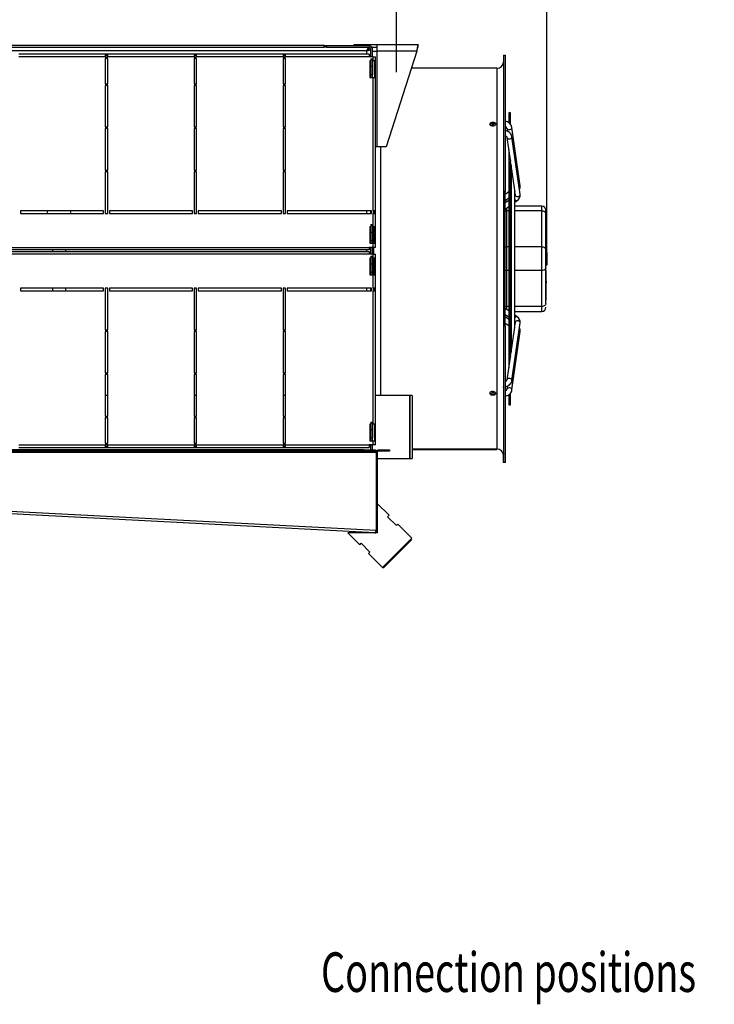
# Model space of a CAD drawing. Extents: x 79 to 6204, y 81 to 4363.
# Drawn here: x 4347 to 5183, y 2341 to 3526 of the extents above; entities that cross this region are included whole.
import ezdxf
from ezdxf.enums import TextEntityAlignment as Align

# ---------------------------------------------------------------- set-up
doc = ezdxf.new("R2010")
doc.units = 0
doc.header["$LTSCALE"] = 15
doc.header["$MEASUREMENT"] = 0
doc.header["$PDSIZE"] = -1
doc.linetypes.add('SLD-CENTER', pattern=[19.05, 15.24, -1.27, 1.27, -1.27])
doc.linetypes.add('SLD-SOLID', pattern=[0])
doc.layers.get('0').update_dxf_attribs({"linetype": 'CONTINUOUS'})
doc.layers.get('Defpoints').update_dxf_attribs({"linetype": 'CONTINUOUS'})
doc.layers.add('GEOMETRY', color=7, linetype='SLD-SOLID')
doc.dimstyles.new('SLDDIMSTYLE3', dxfattribs={"dimtxt": 46.229736, "dimasz": 49.53, "dimexe": 0, "dimexo": 0.0625, "dimgap": 11.557434, "dimtad": 1, "dimdec": 1, "dimrnd": 1e-09, "dimzin": 12, "dimdsep": 46, "dimtxsty": 'Standard', "dimblk1": 'CLOSED', "dimblk2": 'CLOSED', "dimsah": 1, "dimcen": 0.09, "dimadec": 0, "dimazin": 0, "dimtol": 1, "dimtp": 10, "dimtm": 10, "dimtfac": 1, "dimtdec": 1, "dimtofl": 0, "dimtmove": 2, "dimatfit": 3, "dimldrblk": 'CLOSED', "dimfxl": 1, "dimtolj": 1, "dimtzin": 0, "dimarcsym": 0})

# ---------------------------------------------------------------- blocks, each defined once
blk = doc.blocks.new('_CLOSED')
at = {"color": 0, "linetype": 'ByBlock'}
for p, q in [((-1, 0.166667), (0, 0)), ((-1, 0.166667), (-1, -0.166667)), ((0, 0), (-1, -0.166667)), ((0, 0), (-1, 0))]:
    blk.add_line(p, q, dxfattribs=at)
blk = doc.blocks.new('_D_8')
at = {"layer": 'Defpoints', "color": 0, "transparency": 16777216}
for p in [(4981.6, 3715.8), (4800.6, 3525.8), (4981.6, 3245.8)]:
    blk.add_point(p, dxfattribs=at)
at = {"layer": 'GEOMETRY', "color": 0, "lineweight": -2, "transparency": 16777216}
for p, q in [((4800.6, 3525.8), (4800.6, 3715.8)), ((4850.1, 3715.8), (4932.1, 3715.8)), ((4981.6, 3245.8), (4981.6, 3715.8))]:
    blk.add_line(p, q, dxfattribs=at)
at = {"layer": 'GEOMETRY', "color": 0, "lineweight": -2, "transparency": 16777216, "xscale": 49.52999999999999, "yscale": 49.52999999999999, "zscale": 49.52999999999999, "rotation": 180}
blk.add_blockref('_CLOSED', (4800.6, 3715.8), dxfattribs=at)
at = {"layer": 'GEOMETRY', "color": 0, "lineweight": -2, "transparency": 16777216, "xscale": 49.52999999999999, "yscale": 49.52999999999999, "zscale": 49.52999999999999}
blk.add_blockref('_CLOSED', (4981.6, 3715.8), dxfattribs=at)
at = {"layer": 'GEOMETRY', "color": 0, "transparency": 16777216, "insert": (5159.7, 3715.8), "char_height": 46.23, "attachment_point": 5}
blk.add_mtext('\\A1;181±10.0', dxfattribs=at)

msp = doc.modelspace()

# ---------------------------------------------------------------- linework, layer by layer
at = {"color": 7, "linetype": 'SLD-SOLID'}
for p, q in [((4713.585, 3494.787), (3975.585, 3494.787)), ((4713.585, 3492.787), (4713.585, 3494.787)), ((4713.585, 3494.787), (4716.585, 3494.787)), ((4716.585, 3494.787), (4716.585, 3492.787)), ((4716.585, 3494.787), (4766.925, 3494.787)), ((4749.585, 3494.787), (4749.585, 3495.787)), ((4749.585, 3495.787), (4777.385, 3495.787)), ((4777.385, 3487.987), (4777.385, 3495.787)), ((4777.385, 3495.787), (4826.585, 3495.787)), ((4826.585, 3492.787), (4826.585, 3495.787)), ((4764.925, 3488.127), (3924.245, 3488.127)), ((3975.585, 3492.787), (4713.585, 3492.787)), ((4450.085, 3484.287), (4346.085, 3484.287)), ((4450.085, 3484.287), (4450.085, 3481.287)), ((4453.085, 3484.287), (4450.085, 3484.287)), ((4453.085, 3482.787), (4450.085, 3482.787)), ((4453.085, 3481.287), (4453.085, 3484.287)), ((4557.085, 3484.287), (4453.085, 3484.287)), ((4557.085, 3484.287), (4557.085, 3481.287)), ((4560.085, 3484.287), (4557.085, 3484.287)), ((4560.085, 3482.787), (4557.085, 3482.787)), ((4560.085, 3481.287), (4560.085, 3484.287)), ((4664.085, 3484.287), (4560.085, 3484.287)), ((4664.085, 3484.287), (4664.085, 3481.287)), ((4667.085, 3484.287), (4664.085, 3484.287)), ((4667.085, 3482.787), (4664.085, 3482.787)), ((4767.585, 3484.287), (4667.085, 3484.287)), ((4667.085, 3481.287), (4667.085, 3484.287)), ((4716.585, 3492.787), (4713.585, 3492.787)), ((4716.585, 3492.787), (4766.925, 3492.787)), ((4766.878, 3492.787), (4766.878, 3490.787)), ((4767.585, 3490.079), (4767.585, 3490.127)), ((4769.585, 3490.079), (4767.585, 3490.079)), ((4767.585, 3484.287), (4767.585, 3481.287)), ((4769.585, 3481.287), (4769.585, 3490.127)), ((4770.751, 3492.787), (4777.385, 3492.787)), ((4771.585, 3481.287), (4771.585, 3490.127)), ((4771.585, 3487.987), (4777.385, 3487.987)), ((4825.057, 3487.987), (4777.385, 3487.987)), ((4777.385, 3372.787), (4777.385, 3487.987)), ((4825.057, 3487.987), (4788.385, 3372.787)), ((4929.585, 3483.287), (4931.585, 3483.287)), ((4929.585, 3483.287), (4929.585, 3319.151)), ((4931.585, 3483.287), (4931.585, 3319.151)), ((4450.085, 3481.287), (4346.085, 3481.287)), ((4450.085, 3481.287), (4453.085, 3481.287)), ((4453.085, 3479.287), (4450.085, 3479.287)), ((4450.085, 3479.287), (4450.085, 3448.787)), ((4557.085, 3481.287), (4453.085, 3481.287)), ((4453.085, 3448.787), (4453.085, 3479.287)), ((4557.085, 3481.287), (4560.085, 3481.287)), ((4560.085, 3479.287), (4557.085, 3479.287)), ((4557.085, 3479.287), (4557.085, 3448.787)), ((4664.085, 3481.287), (4560.085, 3481.287)), ((4560.085, 3448.787), (4560.085, 3479.287)), ((4664.085, 3481.287), (4667.085, 3481.287)), ((4667.085, 3479.287), (4664.085, 3479.287)), ((4664.085, 3479.287), (4664.085, 3448.787)), ((4767.585, 3481.287), (4667.085, 3481.287)), ((4667.085, 3448.787), (4667.085, 3479.287)), ((4772.585, 3481.287), (4767.585, 3481.287)), ((4768.585, 3476.287), (4768.585, 3456.287)), ((4769.585, 3476.287), (4768.585, 3476.287)), ((4769.585, 3478.765), (4771.585, 3478.765)), ((4769.585, 3478.765), (4769.585, 3477.765)), ((4769.585, 3477.765), (4771.585, 3477.765)), ((4769.585, 3477.765), (4769.585, 3469.765)), ((4771.585, 3478.765), (4771.585, 3477.765)), ((4771.585, 3477.765), (4771.585, 3469.765)), ((4772.585, 3476.287), (4771.585, 3476.287)), ((4772.585, 3476.287), (4772.585, 3481.287)), ((4772.585, 3481.287), (4775.585, 3481.287)), ((4775.585, 3476.287), (4772.585, 3476.287)), ((4774.085, 3476.287), (4774.085, 3456.287)), ((4775.585, 3476.287), (4775.585, 3481.287)), ((4775.585, 3456.287), (4775.585, 3476.287)), ((4769.585, 3469.765), (4771.585, 3469.765)), ((4769.585, 3469.765), (4769.585, 3459.765)), ((4769.585, 3459.765), (4771.585, 3459.765)), ((4769.585, 3456.287), (4769.585, 3459.765)), ((4771.585, 3469.765), (4771.585, 3459.765)), ((4771.585, 3456.287), (4771.585, 3459.765)), ((4921.585, 3467.287), (4818.468, 3467.287)), ((4450.085, 3448.787), (4453.085, 3448.787)), ((4453.085, 3446.787), (4450.085, 3446.787)), ((4450.085, 3446.787), (4450.085, 3396.787)), ((4453.085, 3396.787), (4453.085, 3446.787)), ((4557.085, 3448.787), (4560.085, 3448.787)), ((4560.085, 3446.787), (4557.085, 3446.787)), ((4557.085, 3446.787), (4557.085, 3396.787)), ((4560.085, 3396.787), (4560.085, 3446.787)), ((4664.085, 3448.787), (4667.085, 3448.787)), ((4667.085, 3446.787), (4664.085, 3446.787)), ((4664.085, 3446.787), (4664.085, 3396.787)), ((4667.085, 3396.787), (4667.085, 3446.787)), ((4768.585, 3456.287), (4772.585, 3456.287)), ((4772.585, 3295.787), (4772.585, 3456.287)), ((4772.585, 3456.287), (4775.585, 3456.287)), ((4775.585, 3295.787), (4775.585, 3456.287)), ((4935.752, 3413.108), (4935.752, 3401.892)), ((4938.052, 3399.888), (4938.052, 3413.108)), ((4450.085, 3396.787), (4453.085, 3396.787)), ((4453.085, 3394.787), (4450.085, 3394.787)), ((4450.085, 3394.787), (4450.085, 3344.787)), ((4453.085, 3344.787), (4453.085, 3394.787)), ((4557.085, 3396.787), (4560.085, 3396.787)), ((4560.085, 3394.787), (4557.085, 3394.787)), ((4557.085, 3394.787), (4557.085, 3344.787)), ((4560.085, 3344.787), (4560.085, 3394.787)), ((4664.085, 3396.787), (4667.085, 3396.787)), ((4667.085, 3394.787), (4664.085, 3394.787)), ((4664.085, 3394.787), (4664.085, 3344.787)), ((4667.085, 3344.787), (4667.085, 3394.787)), ((4933.674, 3395.363), (4934.236, 3391.394)), ((4949.548, 3326.052), (4939.615, 3396.204)), ((4933.675, 3384.079), (4937.595, 3356.715)), ((4949.547, 3315.585), (4939.615, 3384.93)), ((4777.385, 3372.787), (4775.585, 3372.787)), ((4788.385, 3372.787), (4777.385, 3372.787)), ((4935.752, 3369.582), (4935.752, 3106.991)), ((4938.052, 3121.311), (4938.052, 3355.259)), ((4938.052, 3353.524), (4942.754, 3320.693)), ((4450.085, 3344.787), (4453.085, 3344.787)), ((4453.085, 3342.787), (4450.085, 3342.787)), ((4450.085, 3342.787), (4450.085, 3292.787)), ((4453.085, 3292.787), (4453.085, 3342.787)), ((4557.085, 3344.787), (4560.085, 3344.787)), ((4560.085, 3342.787), (4557.085, 3342.787)), ((4557.085, 3342.787), (4557.085, 3292.787)), ((4560.085, 3292.787), (4560.085, 3342.787)), ((4664.085, 3344.787), (4667.085, 3344.787)), ((4667.085, 3342.787), (4664.085, 3342.787)), ((4664.085, 3342.787), (4664.085, 3292.787)), ((4667.085, 3292.787), (4667.085, 3342.787)), ((4938.503, 3350.371), (4938.503, 3126.202)), ((4931.585, 3319.151), (4929.585, 3319.151)), ((4929.585, 3319.151), (4929.585, 3157.422)), ((4931.585, 3157.422), (4931.585, 3319.151)), ((4935.752, 3318.658), (4931.585, 3315.695)), ((4938.503, 3320.615), (4938.052, 3320.294)), ((4943.183, 3157.583), (4943.183, 3319.031)), ((4943.183, 3317.698), (4943.608, 3314.734)), ((4943.183, 3316.58), (4943.329, 3316.684)), ((4931.585, 3308.332), (4935.752, 3311.295)), ((4935.752, 3308.295), (4931.585, 3305.366)), ((4938.052, 3312.931), (4938.503, 3313.252)), ((4938.503, 3310.229), (4938.052, 3309.912)), ((4943.183, 3306.185), (4946, 3308.165)), ((4448.085, 3295.787), (4348.085, 3295.787)), ((4348.085, 3295.787), (4348.085, 3292.787)), ((4348.085, 3292.787), (4448.085, 3292.787)), ((4379.953, 3295.787), (4380.721, 3292.787)), ((4408.449, 3292.787), (4409.217, 3295.787)), ((4448.085, 3292.787), (4448.085, 3295.787)), ((4450.085, 3292.787), (4453.085, 3292.787)), ((4555.085, 3295.787), (4455.085, 3295.787)), ((4455.085, 3295.787), (4455.085, 3292.787)), ((4455.085, 3292.787), (4555.085, 3292.787)), ((4555.085, 3292.787), (4555.085, 3295.787)), ((4557.085, 3292.787), (4560.085, 3292.787)), ((4662.085, 3295.787), (4562.085, 3295.787)), ((4562.085, 3295.787), (4562.085, 3292.787)), ((4562.085, 3292.787), (4662.085, 3292.787)), ((4662.085, 3292.787), (4662.085, 3295.787)), ((4664.085, 3292.787), (4667.085, 3292.787)), ((4770.585, 3295.787), (4669.085, 3295.787)), ((4669.085, 3295.787), (4669.085, 3292.787)), ((4669.085, 3292.787), (4770.585, 3292.787)), ((4764.945, 3292.787), (4764.945, 3295.787)), ((4769.585, 3292.787), (4769.585, 3295.787)), ((4770.585, 3292.787), (4770.585, 3295.787)), ((4772.585, 3295.787), (4772.585, 3292.787)), ((4775.585, 3295.787), (4772.585, 3295.787)), ((4772.585, 3276.787), (4772.585, 3292.787)), ((4772.585, 3292.787), (4775.585, 3292.787)), ((4773.585, 3292.787), (4773.585, 3295.787)), ((4774.085, 3295.787), (4774.085, 3292.787)), ((4775.585, 3292.787), (4775.585, 3295.787)), ((4775.585, 3276.787), (4775.585, 3292.787)), ((4931.585, 3298.031), (4935.752, 3300.96)), ((4933.585, 3252.365), (4933.585, 3295.654)), ((4938.052, 3302.577), (4938.503, 3302.895)), ((4938.503, 3301.512), (4938.052, 3301.512)), ((4975.585, 3301.512), (4943.183, 3301.512)), ((4975.585, 3252.365), (4975.585, 3295.654)), ((4980.585, 3292.119), (4980.585, 3296.512)), ((4980.585, 3248.83), (4980.585, 3292.119)), ((4769.585, 3276.787), (4768.585, 3276.787)), ((4768.585, 3276.787), (4768.585, 3256.787)), ((4769.585, 3279.265), (4771.585, 3279.265)), ((4769.585, 3279.265), (4769.585, 3278.265)), ((4769.585, 3278.265), (4771.585, 3278.265)), ((4769.585, 3278.265), (4769.585, 3270.265)), ((4769.585, 3270.265), (4771.585, 3270.265)), ((4769.585, 3270.265), (4769.585, 3260.265)), ((4771.585, 3279.265), (4771.585, 3278.265)), ((4771.585, 3278.265), (4771.585, 3270.265)), ((4772.585, 3276.787), (4771.585, 3276.787)), ((4771.585, 3270.265), (4771.585, 3260.265)), ((4775.585, 3276.787), (4772.585, 3276.787)), ((4773.585, 3256.787), (4773.585, 3276.787)), ((4774.085, 3276.787), (4774.085, 3256.787)), ((4775.585, 3256.787), (4775.585, 3276.787)), ((4769.585, 3260.265), (4771.585, 3260.265)), ((4769.585, 3256.787), (4769.585, 3260.265)), ((4771.585, 3256.787), (4771.585, 3260.265)), ((3921.585, 3251.787), (4767.585, 3251.787)), ((4767.585, 3248.787), (3921.585, 3248.787)), ((3921.585, 3246.787), (4767.585, 3246.787)), ((4386.635, 3248.787), (4386.635, 3246.787)), ((4402.535, 3246.787), (4402.535, 3248.787)), ((4764.945, 3246.787), (4764.945, 3248.787)), ((4772.585, 3251.787), (4767.585, 3251.787)), ((4767.585, 3251.787), (4767.585, 3248.787)), ((4767.585, 3246.787), (4767.585, 3243.787)), ((4768.585, 3256.787), (4772.585, 3256.787)), ((4769.585, 3243.787), (4769.585, 3251.787)), ((4771.585, 3243.787), (4771.585, 3251.787)), ((4772.585, 3251.787), (4772.585, 3256.787)), ((4772.585, 3256.787), (4775.585, 3256.787)), ((4775.585, 3251.787), (4772.585, 3251.787)), ((4773.585, 3243.787), (4773.585, 3251.787)), ((4775.585, 3251.787), (4775.585, 3256.787)), ((4933.585, 3224.081), (4933.585, 3252.365)), ((4975.585, 3224.081), (4975.585, 3252.365)), ((4980.585, 3227.616), (4980.585, 3248.83)), ((4981.585, 3245.787), (4980.585, 3246.787)), ((4981.585, 3245.787), (4981.585, 3238.287)), ((4767.585, 3243.787), (3921.585, 3243.787)), ((4772.585, 3243.787), (4767.585, 3243.787)), ((4769.585, 3238.787), (4768.585, 3238.787)), ((4768.585, 3238.787), (4768.585, 3218.787)), ((4769.585, 3241.265), (4771.585, 3241.265)), ((4769.585, 3241.265), (4769.585, 3240.265)), ((4769.585, 3240.265), (4771.585, 3240.265)), ((4769.585, 3240.265), (4769.585, 3232.265)), ((4771.585, 3241.265), (4771.585, 3240.265)), ((4771.585, 3240.265), (4771.585, 3232.265)), ((4772.585, 3238.787), (4771.585, 3238.787)), ((4772.585, 3238.787), (4772.585, 3243.787)), ((4772.585, 3243.787), (4775.585, 3243.787)), ((4775.585, 3238.787), (4772.585, 3238.787)), ((4773.585, 3218.787), (4773.585, 3238.787)), ((4774.085, 3238.787), (4774.085, 3218.787)), ((4775.585, 3238.787), (4775.585, 3243.787)), ((4775.585, 3218.787), (4775.585, 3238.787)), ((4981.585, 3238.287), (4981.585, 3230.787)), ((4769.585, 3232.265), (4771.585, 3232.265)), ((4769.585, 3232.265), (4769.585, 3222.265)), ((4769.585, 3222.265), (4771.585, 3222.265)), ((4769.585, 3218.787), (4769.585, 3222.265)), ((4771.585, 3232.265), (4771.585, 3222.265)), ((4771.585, 3218.787), (4771.585, 3222.265)), ((4933.585, 3180.792), (4933.585, 3224.081)), ((4975.585, 3180.792), (4975.585, 3224.081)), ((4980.585, 3229.787), (4981.585, 3230.787)), ((4980.585, 3184.327), (4980.585, 3227.616)), ((4980.585, 3223.879), (4980.835, 3223.879)), ((4980.835, 3218.222), (4980.835, 3223.879)), ((4768.585, 3218.787), (4772.585, 3218.787)), ((4772.585, 3202.787), (4772.585, 3218.787)), ((4772.585, 3218.787), (4775.585, 3218.787)), ((4775.585, 3202.787), (4775.585, 3218.787)), ((4980.835, 3218.222), (4980.585, 3218.222)), ((4980.585, 3212.565), (4980.835, 3212.565)), ((4980.585, 3212.266), (4980.866, 3212.266)), ((4980.585, 3211.974), (4980.835, 3211.974)), ((4980.585, 3211.334), (4980.835, 3211.334)), ((4980.835, 3212.565), (4980.835, 3218.222)), ((4980.835, 3213.193), (4980.866, 3213.193)), ((4980.835, 3211.974), (4980.835, 3212.56)), ((4980.835, 3212.394), (4980.835, 3212.29)), ((4980.835, 3211.334), (4980.835, 3211.974)), ((4980.835, 3211.334), (4980.835, 3209.405)), ((4348.085, 3202.787), (4348.085, 3199.787)), ((4448.085, 3202.787), (4348.085, 3202.787)), ((4348.085, 3199.787), (4448.085, 3199.787)), ((4386.635, 3202.787), (4386.635, 3199.787)), ((4402.535, 3199.787), (4402.535, 3202.787)), ((4448.085, 3199.787), (4448.085, 3202.787)), ((4453.085, 3202.787), (4450.085, 3202.787)), ((4450.085, 3202.787), (4450.085, 3152.787)), ((4453.085, 3152.787), (4453.085, 3202.787)), ((4455.085, 3202.787), (4455.085, 3199.787)), ((4555.085, 3202.787), (4455.085, 3202.787)), ((4455.085, 3199.787), (4555.085, 3199.787)), ((4555.085, 3199.787), (4555.085, 3202.787)), ((4560.085, 3202.787), (4557.085, 3202.787)), ((4557.085, 3202.787), (4557.085, 3152.787)), ((4560.085, 3152.787), (4560.085, 3202.787)), ((4562.085, 3202.787), (4562.085, 3199.787)), ((4662.085, 3202.787), (4562.085, 3202.787)), ((4562.085, 3199.787), (4662.085, 3199.787)), ((4662.085, 3199.787), (4662.085, 3202.787)), ((4667.085, 3202.787), (4664.085, 3202.787)), ((4664.085, 3202.787), (4664.085, 3152.787)), ((4667.085, 3152.787), (4667.085, 3202.787)), ((4770.585, 3202.787), (4669.085, 3202.787)), ((4669.085, 3202.787), (4669.085, 3199.787)), ((4669.085, 3199.787), (4770.585, 3199.787)), ((4764.945, 3199.787), (4764.945, 3202.787)), ((4769.585, 3199.787), (4769.585, 3202.787)), ((4770.585, 3199.787), (4770.585, 3202.787)), ((4772.585, 3202.787), (4772.585, 3199.787)), ((4775.585, 3202.787), (4772.585, 3202.787)), ((4772.585, 3039.287), (4772.585, 3199.787)), ((4772.585, 3199.787), (4775.585, 3199.787)), ((4773.585, 3199.787), (4773.585, 3202.787)), ((4774.085, 3202.787), (4774.085, 3199.787)), ((4775.585, 3199.787), (4775.585, 3202.787)), ((4775.585, 3039.287), (4775.585, 3199.787)), ((4980.585, 3209.381), (4980.866, 3209.381)), ((4980.585, 3208.979), (4980.835, 3208.979)), ((4980.585, 3208.323), (4980.835, 3208.323)), ((4980.585, 3206.343), (4980.835, 3206.343)), ((4980.585, 3205.156), (4980.835, 3205.156)), ((4980.585, 3203.91), (4980.835, 3203.91)), ((4980.585, 3202.784), (4980.835, 3202.784)), ((4980.585, 3201.755), (4980.835, 3201.755)), ((4980.585, 3200.963), (4980.835, 3200.963)), ((4980.585, 3200.624), (4980.835, 3200.624)), ((4980.585, 3198.338), (4980.835, 3198.338)), ((4980.835, 3208.979), (4980.835, 3209.465)), ((4980.835, 3208.323), (4980.835, 3208.979)), ((4980.866, 3208.547), (4980.835, 3208.547)), ((4980.835, 3206.343), (4980.835, 3208.323)), ((4980.866, 3207.612), (4980.835, 3207.612)), ((4980.866, 3206.888), (4980.835, 3206.888)), ((4980.835, 3205.156), (4980.835, 3206.252)), ((4980.835, 3203.91), (4980.835, 3205.156)), ((4980.835, 3202.784), (4980.835, 3203.91)), ((4980.835, 3201.755), (4980.835, 3202.784)), ((4980.835, 3200.963), (4980.835, 3201.755)), ((4980.835, 3200.624), (4980.835, 3200.963)), ((4980.835, 3198.338), (4980.835, 3200.624)), ((4980.835, 3197.631), (4980.835, 3198.338)), ((4980.585, 3197.631), (4980.835, 3197.631)), ((4980.585, 3197.348), (4980.835, 3197.348)), ((4980.835, 3196.641), (4980.585, 3196.641)), ((4980.585, 3196.596), (4980.835, 3196.596)), ((4980.585, 3195.453), (4980.835, 3195.453)), ((4980.585, 3194.746), (4980.835, 3194.746)), ((4980.585, 3194.407), (4980.835, 3194.407)), ((4980.585, 3192.427), (4980.835, 3192.427)), ((4980.585, 3192.095), (4980.835, 3192.095)), ((4980.835, 3191.388), (4980.585, 3191.388)), ((4980.585, 3191.069), (4980.835, 3191.069)), ((4980.585, 3188.58), (4980.835, 3188.58)), ((4980.835, 3197.348), (4980.835, 3197.631)), ((4980.835, 3196.641), (4980.835, 3197.348)), ((4980.835, 3196.596), (4980.835, 3196.641)), ((4980.835, 3195.453), (4980.835, 3196.596)), ((4980.835, 3194.746), (4980.835, 3195.453)), ((4980.835, 3194.407), (4980.835, 3194.746)), ((4980.835, 3192.427), (4980.835, 3194.407)), ((4980.835, 3192.095), (4980.835, 3192.427)), ((4980.835, 3191.388), (4980.835, 3192.095)), ((4980.835, 3191.069), (4980.835, 3191.388)), ((4980.835, 3188.58), (4980.835, 3191.069)), ((4935.752, 3175.613), (4931.585, 3178.542)), ((4938.052, 3174.934), (4938.503, 3174.934)), ((4943.183, 3174.934), (4975.585, 3174.934)), ((4931.585, 3171.207), (4935.752, 3168.278)), ((4935.752, 3165.278), (4931.585, 3168.241)), ((4938.503, 3173.678), (4938.052, 3173.996)), ((4938.052, 3166.661), (4938.503, 3166.344)), ((4938.503, 3163.321), (4938.052, 3163.642)), ((4946, 3168.408), (4943.183, 3170.388)), ((4450.085, 3152.787), (4453.085, 3152.787)), ((4453.085, 3150.787), (4450.085, 3150.787)), ((4450.085, 3150.787), (4450.085, 3100.787)), ((4453.085, 3100.787), (4453.085, 3150.787)), ((4557.085, 3152.787), (4560.085, 3152.787)), ((4560.085, 3150.787), (4557.085, 3150.787)), ((4557.085, 3150.787), (4557.085, 3100.787)), ((4560.085, 3100.787), (4560.085, 3150.787)), ((4664.085, 3152.787), (4667.085, 3152.787)), ((4667.085, 3150.787), (4664.085, 3150.787)), ((4664.085, 3150.787), (4664.085, 3100.787)), ((4667.085, 3100.787), (4667.085, 3150.787)), ((4929.585, 3157.422), (4931.585, 3157.422)), ((4929.585, 3157.422), (4929.585, 2993.287)), ((4931.585, 3160.878), (4935.752, 3157.915)), ((4931.585, 3157.422), (4931.585, 2993.287)), ((4938.052, 3156.28), (4938.503, 3155.958)), ((4942.753, 3155.875), (4938.052, 3123.049)), ((4939.615, 3091.643), (4949.547, 3160.988)), ((4943.608, 3161.839), (4943.183, 3158.876)), ((4943.329, 3159.889), (4943.183, 3159.993)), ((4939.615, 3080.369), (4949.548, 3150.522)), ((4937.593, 3119.844), (4933.675, 3092.494)), ((4450.085, 3100.787), (4453.085, 3100.787)), ((4450.085, 3098.787), (4450.085, 3048.787)), ((4453.085, 3098.787), (4450.085, 3098.787)), ((4453.085, 3048.787), (4453.085, 3098.787)), ((4557.085, 3100.787), (4560.085, 3100.787)), ((4557.085, 3098.787), (4557.085, 3048.787)), ((4560.085, 3098.787), (4557.085, 3098.787)), ((4560.085, 3048.787), (4560.085, 3098.787)), ((4664.085, 3100.787), (4667.085, 3100.787)), ((4664.085, 3098.787), (4664.085, 3048.787)), ((4667.085, 3098.787), (4664.085, 3098.787)), ((4667.085, 3048.787), (4667.085, 3098.787)), ((4939.536, 3091.333), (4939.63, 3091.857)), ((4928.685, 3084.008), (4929.585, 3084.07)), ((4934.237, 3085.181), (4933.674, 3081.21)), ((4939.552, 3080.105), (4939.63, 3080.576)), ((4453.085, 3073.837), (4450.085, 3073.837)), ((4560.085, 3073.837), (4557.085, 3073.837)), ((4667.085, 3073.837), (4664.085, 3073.837)), ((4816.585, 3073.837), (4775.585, 3073.837)), ((4819.585, 3073.837), (4816.585, 3073.837)), ((4816.585, 3073.837), (4816.585, 2997.737)), ((4816.585, 3035.787), (4816.585, 3073.837)), ((4819.585, 3073.837), (4819.585, 2997.737)), ((4935.752, 3074.641), (4935.752, 3063.465)), ((4938.052, 3063.465), (4938.052, 3076.637)), ((4450.085, 3048.787), (4453.085, 3048.787)), ((4450.085, 3046.787), (4450.085, 3016.287)), ((4453.085, 3046.787), (4450.085, 3046.787)), ((4453.085, 3016.287), (4453.085, 3046.787)), ((4557.085, 3048.787), (4560.085, 3048.787)), ((4557.085, 3046.787), (4557.085, 3016.287)), ((4560.085, 3046.787), (4557.085, 3046.787)), ((4560.085, 3016.287), (4560.085, 3046.787)), ((4664.085, 3048.787), (4667.085, 3048.787)), ((4664.085, 3046.787), (4664.085, 3016.287)), ((4667.085, 3046.787), (4664.085, 3046.787)), ((4667.085, 3016.287), (4667.085, 3046.787)), ((4769.585, 3039.287), (4768.585, 3039.287)), ((4768.585, 3039.287), (4768.585, 3019.287)), ((4769.585, 3041.765), (4771.585, 3041.765)), ((4769.585, 3041.765), (4769.585, 3040.765)), ((4769.585, 3040.765), (4771.585, 3040.765)), ((4769.585, 3040.765), (4769.585, 3032.765)), ((4769.585, 3032.765), (4771.585, 3032.765)), ((4769.585, 3032.765), (4769.585, 3022.765)), ((4771.585, 3041.765), (4771.585, 3040.765)), ((4771.585, 3040.765), (4771.585, 3032.765)), ((4772.585, 3039.287), (4771.585, 3039.287)), ((4771.585, 3032.765), (4771.585, 3022.765)), ((4775.585, 3039.287), (4772.585, 3039.287)), ((4774.085, 3039.287), (4774.085, 3019.287)), ((4775.585, 3019.287), (4775.585, 3039.287)), ((4816.585, 2997.737), (4816.585, 3035.787)), ((4769.585, 3022.765), (4771.585, 3022.765)), ((4769.585, 3019.287), (4769.585, 3022.765)), ((4771.585, 3019.287), (4771.585, 3022.765)), ((4346.085, 3014.287), (4450.085, 3014.287)), ((4346.085, 3011.287), (4450.085, 3011.287)), ((4450.085, 3016.287), (4453.085, 3016.287)), ((4453.085, 3014.287), (4450.085, 3014.287)), ((4450.085, 3014.287), (4450.085, 3011.287)), ((4450.085, 3012.787), (4453.085, 3012.787)), ((4450.085, 3011.287), (4453.085, 3011.287)), ((4453.085, 3014.287), (4557.085, 3014.287)), ((4453.085, 3011.287), (4453.085, 3014.287)), ((4453.085, 3011.287), (4557.085, 3011.287)), ((4557.085, 3016.287), (4560.085, 3016.287)), ((4560.085, 3014.287), (4557.085, 3014.287)), ((4557.085, 3014.287), (4557.085, 3011.287)), ((4557.085, 3012.787), (4560.085, 3012.787)), ((4557.085, 3011.287), (4560.085, 3011.287)), ((4560.085, 3014.287), (4664.085, 3014.287)), ((4560.085, 3011.287), (4560.085, 3014.287)), ((4560.085, 3011.287), (4664.085, 3011.287)), ((4664.085, 3016.287), (4667.085, 3016.287)), ((4667.085, 3014.287), (4664.085, 3014.287)), ((4664.085, 3014.287), (4664.085, 3011.287)), ((4664.085, 3012.787), (4667.085, 3012.787)), ((4664.085, 3011.287), (4667.085, 3011.287)), ((4667.085, 3014.287), (4767.585, 3014.287)), ((4667.085, 3011.287), (4667.085, 3014.287)), ((4667.085, 3011.287), (4767.585, 3011.287)), ((4772.585, 3014.287), (4767.585, 3014.287)), ((4767.585, 3014.287), (4767.585, 3011.287)), ((4768.585, 3019.287), (4772.585, 3019.287)), ((4769.585, 3008.34), (4769.585, 3014.287)), ((4771.585, 3008.34), (4771.585, 3014.287)), ((4772.585, 3014.287), (4772.585, 3019.287)), ((4772.585, 3019.287), (4775.585, 3019.287)), ((4775.585, 3014.287), (4772.585, 3014.287)), ((4775.585, 3014.287), (4775.585, 3019.287)), ((4819.585, 3009.291), (4921.585, 3009.291)), ((4921.585, 3009.287), (4819.585, 3009.287)), ((4819.585, 3008.868), (4921.585, 3008.868)), ((3906.156, 3005.64), (4776.014, 3005.64)), ((4761.514, 3008.34), (3920.656, 3008.34)), ((4761.514, 3006.84), (3920.656, 3006.84)), ((4761.514, 3006.84), (4761.514, 3008.34)), ((4761.514, 3008.34), (4774.814, 3008.34)), ((4774.814, 3006.84), (4761.514, 3006.84)), ((4774.814, 3008.34), (4774.814, 3006.84)), ((4776.014, 3006.488), (4776.014, 3007.549)), ((4776.014, 3006.488), (4776.014, 3005.64)), ((4776.014, 3005.64), (4776.014, 2911.126)), ((4776.014, 2997.737), (4776.085, 2997.737)), ((4776.085, 3005.64), (4776.085, 2911.185)), ((4777.585, 3005.64), (4776.085, 3005.64)), ((4777.937, 3006.488), (4776.876, 3007.549)), ((4777.585, 3005.64), (4777.585, 2911.185)), ((4777.585, 2997.737), (4816.585, 2997.737)), ((4778.785, 3006.84), (4778.785, 3008.34)), ((4778.785, 3008.34), (4792.085, 3008.34)), ((4792.085, 3006.84), (4778.785, 3006.84)), ((4792.085, 3008.34), (4792.085, 3006.84)), ((4816.585, 2997.737), (4819.585, 2997.737)), ((4929.167, 3001.287), (4929.167, 2993.287)), ((4932.003, 2993.287), (4932.003, 3001.287)), ((4929.585, 2993.287), (4929.167, 2993.287)), ((4931.585, 2993.287), (4929.585, 2993.287)), ((4932.003, 2993.287), (4931.585, 2993.287)), ((4776.014, 2911.126), (3906.156, 2956.713)), ((4774.744, 2908.489), (3907.144, 2953.958)), ((4791.727, 2929.553), (4777.585, 2943.695)), ((4789.96, 2927.785), (4791.727, 2929.553)), ((4800.566, 2917.179), (4789.96, 2927.785)), ((4802.334, 2918.946), (4800.566, 2917.179)), ((4819.304, 2901.976), (4802.334, 2918.946)), ((4742.23, 2908.34), (4756.372, 2894.198)), ((4777.585, 2908.34), (4742.23, 2908.34)), ((4776.085, 2911.185), (4777.585, 2911.185)), ((4776.746, 2909.229), (4776.794, 2909.276)), ((4777.585, 2911.193), (4777.585, 2908.34)), ((4819.304, 2901.976), (4783.949, 2866.621)), ((4756.372, 2894.198), (4758.14, 2895.965)), ((4758.14, 2895.965), (4768.746, 2885.359)), ((4819.304, 2900.562), (4785.363, 2866.621)), ((4768.746, 2885.359), (4766.979, 2883.591)), ((4766.979, 2883.591), (4783.949, 2866.621)), ((4783.949, 2866.621), (4785.363, 2866.621))]:
    msp.add_line(p, q, dxfattribs=at)
at = {"color": 152, "linetype": 'SLD-SOLID'}
for p, q in [((4764.925, 3484.287), (4764.925, 3488.127)), ((4771.585, 3490.787), (4771.538, 3490.787)), ((4921.585, 3467.287), (4921.585, 3009.291)), ((4914.598, 3400.795), (4914.598, 3400.418)), ((4939.63, 3395.997), (4939.615, 3396.205)), ((4939.63, 3384.716), (4939.614, 3384.931)), ((4781.585, 3372.787), (4781.585, 3073.837)), ((4933.585, 3295.654), (4933.585, 3299.437)), ((4935.752, 3295.654), (4933.585, 3295.654)), ((4938.503, 3295.654), (4938.052, 3295.654)), ((4975.585, 3295.654), (4943.183, 3295.654)), ((4975.585, 3295.654), (4975.585, 3301.512)), ((4935.752, 3252.365), (4933.585, 3252.365)), ((4938.503, 3252.365), (4938.052, 3252.365)), ((4975.585, 3252.365), (4943.183, 3252.365)), ((4935.752, 3224.081), (4933.585, 3224.081)), ((4938.503, 3224.081), (4938.052, 3224.081)), ((4975.585, 3224.081), (4943.183, 3224.081)), ((4935.752, 3180.792), (4933.585, 3180.792)), ((4933.585, 3177.136), (4933.585, 3180.792)), ((4938.503, 3180.792), (4938.052, 3180.792)), ((4975.585, 3180.792), (4943.183, 3180.792)), ((4975.585, 3174.934), (4975.585, 3180.792)), ((4914.598, 3076.155), (4914.598, 3075.791)), ((4921.585, 3009.287), (4921.585, 3008.868)), ((4929.585, 3001.287), (4929.167, 3001.287)), ((4932.003, 3001.287), (4931.585, 3001.287))]:
    msp.add_line(p, q, dxfattribs=at)
at = {"color": 7, "linetype": 'SLD-SOLID', "flags": 128}
for points in [[(4826.585, 3495.787), (4826.254, 3495.34), (4825.924, 3494.052), (4825.593, 3492.069), (4825.262, 3489.619), (4825.057, 3487.987)], [(4766.878, 3492.787), (4766.444, 3492.505), (4766.01, 3491.695), (4765.576, 3490.455), (4765.141, 3488.933), (4764.925, 3488.127)], [(4766.878, 3490.787), (4766.439, 3490.623), (4765.976, 3490.117), (4765.513, 3489.337), (4765.049, 3488.392), (4764.925, 3488.127)], [(4764.925, 3488.127), (4766.52, 3488.561), (4767.922, 3488.995), (4768.962, 3489.429), (4769.515, 3489.863), (4769.585, 3490.079)], [(4764.925, 3488.127), (4765.845, 3488.565), (4766.69, 3489.029), (4767.294, 3489.492), (4767.572, 3489.955), (4767.585, 3490.079)], [(4826.585, 3492.787), (4826.277, 3492.547), (4825.942, 3491.775), (4825.607, 3490.557), (4825.272, 3489.038), (4825.057, 3487.987)], [(4916.585, 3402.67), (4917.744, 3402.533), (4918.771, 3402.135), (4919.553, 3401.521), (4920, 3400.756), (4920.062, 3399.927), (4919.732, 3399.127), (4919.047, 3398.445), (4918.085, 3397.962), (4916.953, 3397.734), (4915.781, 3397.788), (4914.699, 3398.116), (4913.829, 3398.681), (4913.27, 3399.418), (4913.085, 3400.24), (4913.295, 3401.056), (4913.875, 3401.773), (4914.761, 3402.312), (4915.853, 3402.616), (4916.585, 3402.67)], [(4939.611, 3384.925), (4939.248, 3386.38), (4938.621, 3387.683), (4937.74, 3388.882), (4936.636, 3389.941), (4935.362, 3390.827), (4933.992, 3391.517), (4932.547, 3392.029), (4931.585, 3392.262)], [(4931.585, 3386.009), (4931.897, 3385.881), (4932.51, 3385.536), (4933.003, 3385.155), (4933.357, 3384.77), (4933.574, 3384.413), (4933.673, 3384.094), (4933.673, 3384.079)], [(4942.763, 3320.694), (4942.78, 3320.549), (4942.899, 3320.099), (4943.046, 3319.64), (4943.149, 3319.265), (4943.183, 3318.991), (4943.171, 3318.918)], [(4980.585, 3292.119), (4980.489, 3292.808), (4980.205, 3293.472), (4979.743, 3294.083), (4979.121, 3294.619), (4978.363, 3295.058), (4977.499, 3295.385), (4976.561, 3295.586), (4975.585, 3295.654)], [(4980.585, 3248.83), (4980.489, 3249.519), (4980.205, 3250.183), (4979.743, 3250.794), (4979.121, 3251.33), (4978.363, 3251.769), (4977.499, 3252.096), (4976.561, 3252.297), (4975.585, 3252.365)], [(4980.585, 3227.616), (4980.489, 3226.927), (4980.205, 3226.263), (4979.743, 3225.652), (4979.121, 3225.116), (4978.363, 3224.677), (4977.499, 3224.35), (4976.561, 3224.149), (4975.585, 3224.081)], [(4980.585, 3184.327), (4980.489, 3183.637), (4980.205, 3182.974), (4979.743, 3182.363), (4979.121, 3181.827), (4978.363, 3181.388), (4977.499, 3181.061), (4976.561, 3180.86), (4975.585, 3180.792)], [(4937.78, 3121.008), (4937.826, 3121.272), (4937.874, 3121.349)], [(4931.585, 3084.313), (4932.649, 3084.574), (4933.864, 3085.003), (4935.081, 3085.585), (4936.238, 3086.323), (4937.29, 3087.216), (4938.197, 3088.256), (4938.919, 3089.432), (4939.42, 3090.726), (4939.616, 3091.832)], [(4931.585, 3072.978), (4932.651, 3073.242), (4933.868, 3073.675), (4935.086, 3074.264), (4936.243, 3075.01), (4937.296, 3075.911), (4938.202, 3076.961), (4938.923, 3078.147), (4939.423, 3079.451), (4939.614, 3080.549)], [(4916.585, 3078.853), (4917.744, 3078.711), (4918.771, 3078.303), (4919.553, 3077.676), (4920, 3076.903), (4920.062, 3076.073), (4919.732, 3075.279), (4919.047, 3074.609), (4918.085, 3074.138), (4916.953, 3073.917), (4915.781, 3073.968), (4914.699, 3074.288), (4913.829, 3074.841), (4913.27, 3075.567), (4913.085, 3076.385), (4913.295, 3077.205), (4913.875, 3077.933), (4914.761, 3078.485), (4915.853, 3078.797), (4916.585, 3078.853)], [(4913.276, 3077.085), (4913.439, 3076.693), (4914.123, 3076.024), (4915.086, 3075.553), (4916.217, 3075.331), (4917.39, 3075.383), (4918.472, 3075.702), (4919.341, 3076.255), (4919.9, 3076.981), (4919.915, 3077.049)], [(4774.814, 3008.34), (4775.414, 3008.134), (4776.014, 3007.549)], [(4774.814, 3006.84), (4775.414, 3006.749), (4776.014, 3006.488)], [(4776.876, 3007.549), (4777.752, 3008.134), (4778.785, 3008.34)], [(4777.423, 3007.971), (4777.285, 3007.885), (4776.876, 3007.549)], [(4777.937, 3006.488), (4778.326, 3006.749), (4778.785, 3006.84)], [(4932.003, 3001.287), (4931.803, 3003.319), (4931.585, 3004.208)], [(4776.014, 2911.126), (4775.715, 2910.216), (4775.421, 2909.418), (4775.139, 2908.83), (4774.871, 2908.523), (4774.744, 2908.489)], [(4775.712, 2910.315), (4775.988, 2910.711), (4776.085, 2911.185)]]:
    msp.add_lwpolyline(points, dxfattribs=at)
at = {"color": 152, "linetype": 'SLD-SOLID', "flags": 128}
for points in [[(4933.674, 3395.365), (4933.84, 3394.861), (4934.358, 3394.264), (4935.152, 3393.85), (4936.127, 3393.669), (4937.163, 3393.744), (4938.137, 3394.064), (4938.931, 3394.592), (4939.45, 3395.263), (4939.63, 3395.997)], [(4933.675, 3384.081), (4933.84, 3383.576), (4934.358, 3382.971), (4935.152, 3382.551), (4936.127, 3382.367), (4937.163, 3382.44), (4938.137, 3382.762), (4938.931, 3383.295), (4939.45, 3383.973), (4939.63, 3384.716)], [(4943.183, 3309.557), (4943.214, 3309.517), (4943.906, 3308.777), (4944.643, 3308.259), (4945.335, 3308.026), (4945.9, 3308.105), (4945.998, 3308.164)], [(4943.608, 3314.734), (4943.638, 3314.581), (4943.992, 3313.91), (4944.659, 3313.389), (4945.557, 3313.082), (4946.577, 3313.026), (4947.598, 3313.227), (4948.496, 3313.661), (4949.162, 3314.276), (4949.517, 3314.997), (4949.547, 3315.585)], [(4945.995, 3168.412), (4945.9, 3168.468), (4945.335, 3168.547), (4944.643, 3168.314), (4943.906, 3167.796), (4943.214, 3167.056), (4943.183, 3167.016)], [(4949.547, 3160.988), (4949.517, 3161.576), (4949.162, 3162.297), (4948.496, 3162.912), (4947.598, 3163.346), (4946.577, 3163.547), (4945.557, 3163.491), (4944.659, 3163.184), (4943.992, 3162.663), (4943.638, 3161.992), (4943.608, 3161.839)], [(4939.63, 3091.857), (4939.45, 3092.6), (4938.931, 3093.278), (4938.137, 3093.811), (4937.163, 3094.133), (4936.127, 3094.206), (4935.152, 3094.022), (4934.358, 3093.602), (4933.84, 3092.997), (4933.675, 3092.49)], [(4939.63, 3080.576), (4939.45, 3081.31), (4938.931, 3081.981), (4938.137, 3082.509), (4937.163, 3082.829), (4936.127, 3082.904), (4935.152, 3082.723), (4934.358, 3082.309), (4933.84, 3081.712), (4933.674, 3081.204)]]:
    msp.add_lwpolyline(points, dxfattribs=at)
at = {"color": 7, "linetype": 'SLD-SOLID'}
for centre, radius, start, end in [((4766.925, 3490.127), 4.66, 0, 90), ((4764.925, 3490.127), 2.66, 0, 42.762839), ((4766.925, 3490.127), 2.66, 0, 90), ((4767.585, 3490.787), 4, 0, 30), ((4921.585, 3475.287), 8, 270, 0), ((4936.902, 3413.108), 1.15, 0, 180), ((4916.245, 3397.877), 3.395, 84.245771, 151.710923), ((4916.5, 3394.357), 6.352, 89.231252, 117.65514), ((4917, 3398.018), 3.264, 26.729542, 97.302979), ((4916.677, 3394.398), 6.312, 60.950984, 90.829576), ((4930.244, 3394.087), 9.604, 12.7, 81.974936), ((4916.586, 3395.963), 2.991, 48.496913, 132.020038), ((4930.751, 3394.363), 3.089, 18.878802, 74.34206), ((4956.196, 3360.992), 19.066, 192.951672, 197.77595), ((4939.895, 3355.842), 2.14, 160.955712, 187.636067), ((4943.513, 3324.883), 6.143, 327.411005, 10.976478), ((4942.237, 3314.63), 1.372, 313.598418, 4.342252), ((4941.876, 3314.701), 7.717, 302.221541, 6.568282), ((4975.585, 3296.512), 5, 0, 90), ((4975.585, 3179.934), 5, 270, 0), ((4942.314, 3161.969), 1.29, 354.101575, 47.626735), ((4942.056, 3161.968), 7.524, 352.548587, 58.577792), ((4848.754, 3180.2), 97.1, 345.491561, 346.530374), ((4943.223, 3151.672), 6.397, 349.670119, 31.300603), ((4943.609, 3118.991), 6.074, 156.468605, 171.932258), ((4931.033, 3093.251), 2.739, 281.636571, 343.898889), ((4930.992, 3081.945), 2.768, 282.381017, 344.537502), ((4916.585, 3082.346), 6.505, 240.738133, 299.151994), ((4916.469, 3080.458), 2.8, 227.807454, 272.368085), ((4916.7, 3080.462), 2.804, 267.653626, 311.931951), ((4936.902, 3063.465), 1.15, 180, 0), ((4921.585, 3001.291), 8, 359.99941, 89.999403), ((4921.585, 3001.287), 8, 0.033997, 90), ((4778.785, 3005.64), 2.7, 135, 180), ((4778.785, 3005.64), 1.2, 135, 180), ((4774.885, 2911.185), 2.7, 267, 360)]:
    msp.add_arc(centre, radius, start, end, dxfattribs=at)
at = {"color": 152, "linetype": 'SLD-SOLID'}
for centre, radius, start, end in [((4947.375, 3326.002), 2.173, 296.188751, 1.311276), ((4933.558, 3288.914), 6.741, 89.77058, 107.019846), ((4933.558, 3245.624), 6.741, 89.77058, 107.019846), ((4933.558, 3230.821), 6.741, 252.980154, 270.22942), ((4933.558, 3187.532), 6.741, 252.980154, 270.22942), ((4947.375, 3150.571), 2.173, 358.688724, 63.811249)]:
    msp.add_arc(centre, radius, start, end, dxfattribs=at)
at = {"layer": 'GEOMETRY', "linetype": 'SLD-CENTER'}
msp.add_line((4800.585, 3462.787), (4800.585, 3525.787), dxfattribs=at)

# ---------------------------------------------------------------- texts
at = {"layer": 'GEOMETRY', "width": 0.7}
msp.add_text('Connection positions', height=47.625, dxfattribs=at).set_placement((4709.83, 2341.336), align=Align.BOTTOM_LEFT)

# ---------------------------------------------------------------- dimensions: what is measured, and where the dimension line sits
at = {"layer": 'GEOMETRY'}
dim = msp.add_linear_dim(base=(4981.585, 3715.85), p1=(4800.585, 3525.787), p2=(4981.585, 3245.787), dimstyle='SLDDIMSTYLE3', dxfattribs=at)
dim.commit()
dim.dimension.update_dxf_attribs({"geometry": '_D_8', "text_midpoint": (5159.714, 3715.85), "dimtype": 160})

doc.saveas('drawing.dxf')
